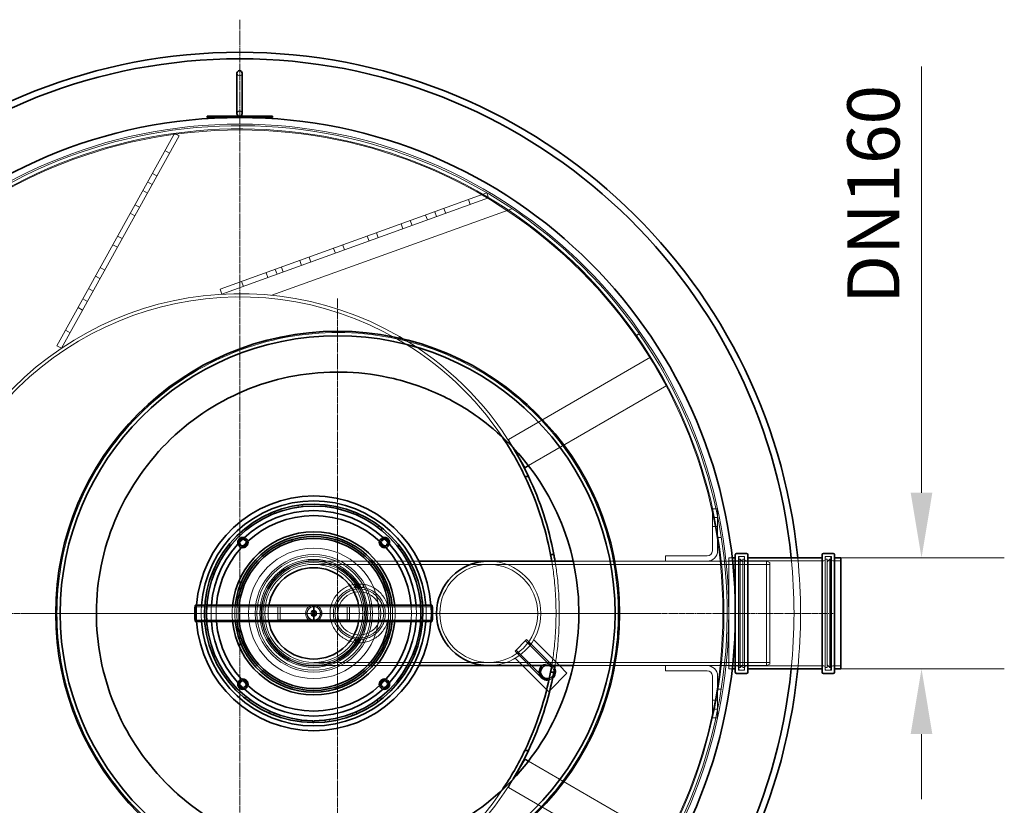
# Model space of a CAD drawing. Units: millimetres. Extents: x 272935 to 293216, y 147739 to 161995.
# Drawn here: x 275617 to 277127, y 153777 to 154981 of the extents above; entities that cross this region are included whole.
import ezdxf

# ---------------------------------------------------------------- set-up
doc = ezdxf.new("R2010")
doc.units = ezdxf.units.MM
doc.linetypes.add('CHAIN', pattern=[0.3543, 0.2362, -0.0295, 0.0591, -0.0295])
doc.linetypes.add('DASHED', pattern=[0])
doc.layers.get('DEFPOINTS').update_dxf_attribs({"color": 250})
doc.layers.add('Kóta (ISO)', color=5, linetype='Continuous', lineweight=9, true_color=0x0000ff)
for name, color, linetype, lineweight in [('Skrytá (ISO)', 1, 'DASHED', 18), ('Středová značka (ISO)', 1, 'Continuous', 9), ('Viditelná (ISO)', 7, 'Continuous', 35)]:
    doc.layers.add(name, color=color, linetype=linetype, lineweight=lineweight)
doc.styles.add('Text poznámky (ISO)', font='tahoma.ttf')
doc.dimstyles.new('Výchozí (ISO)', dxfattribs={"dimscale": 40, "dimtxt": 3.5, "dimasz": 2.5, "dimexe": 3.175, "dimexo": 0, "dimgap": 0.762, "dimtad": 1, "dimrnd": 1e-08, "dimzin": 0, "dimtxsty": 'Text poznámky (ISO)', "dimcen": 0.09, "dimdle": 10, "dimclrd": 256, "dimclre": 256, "dimclrt": 256, "dimazin": 0, "dimtfac": 1.001486, "dimtmove": 0, "dimatfit": 3, "dimfxl": 1, "dimtolj": 1, "dimtzin": 0, "dimlwd": -1, "dimlwe": -1, "dimarcsym": 0})

# ---------------------------------------------------------------- blocks, each defined once
blk = doc.blocks.new('*D81')
at = {"layer": 'DEFPOINTS', "color": 0, "transparency": 16777216}
for p in [(276876.4, 154156.2), (276876.4, 153986.2), (277000, 153986.2)]:
    blk.add_point(p, dxfattribs=at)
at = {"layer": 'Kóta (ISO)', "color": 3, "transparency": 16777216}
for p, q in [((277000, 154256.2), (277000, 154909.7)), ((276876.4, 154156.2), (277127, 154156.2)), ((276876.4, 153986.2), (277127, 153986.2)), ((277000, 153886.2), (277000, 153786.2))]:
    blk.add_line(p, q, dxfattribs=at)
for points in [[(276983.3, 154256.2), (277016.6, 154256.2), (277000, 154156.2)], [(276983.3, 153886.2), (277016.6, 153886.2), (277000, 153986.2)]]:
    blk.add_solid(points, dxfattribs=at)
at = {"layer": 'Kóta (ISO)', "color": 3, "transparency": 16777216, "insert": (276886.2, 154521), "char_height": 80, "attachment_point": 1, "rotation": 90, "style": 'Text poznámky (ISO)'}
blk.add_mtext('\\A1; DN160', dxfattribs=at)

msp = doc.modelspace()

# ---------------------------------------------------------------- linework, layer by layer
at = {"layer": 'Skrytá (ISO)', "ltscale": 12.848853}
for p, q in [((275673.8, 154481.5), (275854.1, 154806.9)), ((275680.8, 154477.6), (275861.1, 154803))]:
    msp.add_line(p, q, dxfattribs=at)
at = {"layer": 'Skrytá (ISO)', "ltscale": 0.76141}
for p, q in [((275861.1, 154803), (275854.1, 154806.9)), ((275846.6, 154776.8), (275839.6, 154780.6)), ((275827.2, 154741.8), (275820.2, 154745.6)), ((275819.9, 154728.6), (275812.9, 154732.5)), ((275812.6, 154715.5), (275805.6, 154719.4)), ((276333.3, 154715.6), (276336, 154708.1)), ((275800.5, 154693.7), (275793.5, 154697.5)), ((276305.1, 154705.5), (276307.8, 154697.9)), ((275793.3, 154680.5), (275786.3, 154684.4)), ((276242, 154674.2), (276239.3, 154681.7)), ((276253.4, 154686.8), (276256.1, 154679.3)), ((276267.5, 154691.9), (276270.2, 154684.3)), ((276201.6, 154668.1), (276204.4, 154660.6)), ((276215.7, 154673.2), (276218.5, 154665.7)), ((275773.9, 154645.6), (275766.9, 154649.4)), ((276149.9, 154649.4), (276152.6, 154641.9)), ((276164, 154654.5), (276166.7, 154647)), ((275766.6, 154632.4), (275759.6, 154636.3)), ((276112.3, 154635.8), (276115, 154628.3)), ((276098.2, 154630.7), (276100.9, 154623.2)), ((276046.4, 154612.1), (276049.2, 154604.5)), ((276060.6, 154617.2), (276063.3, 154609.6)), ((275747.2, 154597.5), (275740.2, 154601.3)), ((275994.7, 154593.4), (275997.4, 154585.9)), ((276008.8, 154598.5), (276011.5, 154591)), ((276018.2, 154601.9), (276020.9, 154594.4)), ((275739.9, 154584.3), (275732.9, 154588.2)), ((275957.1, 154579.8), (275959.8, 154572.3)), ((275722.3, 154569), (275729.3, 154565.1)), ((275924.2, 154567.9), (275926.9, 154560.4)), ((275720.5, 154549.4), (275713.5, 154553.2)), ((275713.3, 154536.2), (275706.3, 154540.1)), ((275693.9, 154501.2), (275686.9, 154505.1)), ((275680.8, 154477.6), (275673.8, 154481.5)), ((276679.2, 154231.2), (276687.2, 154231.2)), ((276687.2, 154218.2), (276679.2, 154218.2)), ((276687.2, 154204.2), (276679.2, 154204.2)), ((276607.2, 154151.2), (276607.2, 154159.2)), ((276607.2, 153991.2), (276607.2, 153983.2)), ((276679.2, 153938.2), (276687.2, 153938.2)), ((276679.2, 153924.2), (276687.2, 153924.2)), ((276679.2, 153911.2), (276687.2, 153911.2))]:
    msp.add_line(p, q, dxfattribs=at)
at = {"layer": 'Skrytá (ISO)', "ltscale": 13.14676}
for p, q in [((276333.3, 154715.6), (275924.2, 154567.9)), ((276336, 154708.1), (275926.9, 154560.4))]:
    msp.add_line(p, q, dxfattribs=at)
at = {"layer": 'Skrytá (ISO)', "ltscale": 13.510588}
msp.add_line((276371.5, 154691.5), (276003.6, 154558.7), dxfattribs=at)
at = {"layer": 'Skrytá (ISO)', "ltscale": 0.475844}
for p, q in [((276562.6, 154497.1), (276566.7, 154500)), ((276566.8, 154499.9), (276562.7, 154497)), ((276196.9, 154491.2), (276199.4, 154495.6)), ((276199.5, 154495.5), (276197, 154491.2)), ((276721.7, 154158.2), (276726.7, 154158.2)), ((276859.1, 154158.2), (276854.1, 154158.2)), ((276721.7, 153984.2), (276726.7, 153984.2)), ((276859.1, 153984.2), (276854.1, 153984.2))]:
    msp.add_line(p, q, dxfattribs=at)
at = {"layer": 'Skrytá (ISO)', "ltscale": 12.185687}
for p, q in [((276366.3, 154337.8), (276584.5, 154463.8)), ((276584.5, 153678.5), (276366.3, 153804.5))]:
    msp.add_line(p, q, dxfattribs=at)
at = {"layer": 'Skrytá (ISO)', "ltscale": 4.759339}
msp.add_line((276584.5, 154463.8), (276609.5, 154420.5), dxfattribs=at)
at = {"layer": 'Skrytá (ISO)', "ltscale": 11.870912}
msp.add_line((276609.5, 154420.5), (276396.9, 154297.8), dxfattribs=at)
at = {"layer": 'Skrytá (ISO)', "ltscale": 1.42466}
msp.add_line((276373.8, 154324.9), (276366.3, 154337.8), dxfattribs=at)
at = {"layer": 'Skrytá (ISO)', "ltscale": 0.285466}
for p, q in [((276007.3, 154227.4), (276008.4, 154224.6)), ((276043.7, 154233.9), (276043.3, 154236.9)), ((276049.8, 154237.7), (276050.1, 154234.7)), ((276086.6, 154234.6), (276087, 154237.6)), ((276093.5, 154236.7), (276093.1, 154233.7)), ((276128.3, 154224.1), (276129.4, 154226.9)), ((276002.4, 154222.2), (276001.2, 154224.9)), ((276135.5, 154224.3), (276134.3, 154221.6)), ((275965.5, 154200.1), (275963.7, 154202.5)), ((275968.9, 154206.5), (275970.7, 154204.1)), ((276165.8, 154203.2), (276167.6, 154205.6)), ((276172.8, 154201.6), (276170.9, 154199.2)), ((275935.6, 154169.3), (275933.2, 154171.1)), ((275937.3, 154176.3), (275939.6, 154174.4)), ((276196.6, 154173.3), (276199, 154175.2)), ((276203, 154169.9), (276200.6, 154168.1)), ((276725.7, 154154.2), (276728.7, 154154.2)), ((276855.1, 154154.2), (276852.1, 154154.2)), ((275914.5, 154139), (275917.3, 154137.8)), ((276218.7, 154136.4), (276221.4, 154137.6)), ((275914.7, 154131.8), (275912, 154132.9)), ((276223.9, 154131.5), (276221.1, 154130.4)), ((275902.2, 154097), (275905.1, 154096.6)), ((276230.4, 154095.1), (276233.4, 154095.6)), ((275900.7, 154084.9), (275903.7, 154084.6)), ((275904.3, 154090.1), (275901.3, 154090.5)), ((276234.2, 154089), (276231.2, 154088.7)), ((276231.7, 154083.2), (276234.7, 154083.4)), ((275903.6, 154059.9), (275900.6, 154059.7)), ((275901.1, 154053.3), (275904.1, 154053.6)), ((275904.9, 154047.2), (275902, 154046.8)), ((276233.2, 154045.3), (276230.2, 154045.8)), ((276231.1, 154052.2), (276234.1, 154051.9)), ((276234.7, 154058.2), (276231.7, 154058.4)), ((275911.4, 154010.8), (275914.2, 154011.9)), ((275916.7, 154005.9), (275913.9, 154004.7)), ((276220.8, 154003.4), (276218.1, 154004.6)), ((276220.6, 154010.6), (276223.4, 154009.4)), ((276725.7, 153988.2), (276728.7, 153988.2)), ((276855.1, 153988.2), (276852.1, 153988.2)), ((275932.4, 153972.4), (275934.8, 153974.2)), ((276199.7, 153973), (276202.1, 153971.3)), ((275938.7, 153969), (275936.4, 153967.2)), ((276198.1, 153966), (276195.7, 153967.9)), ((275962.6, 153940.8), (275964.4, 153943.1)), ((276169.8, 153942.2), (276171.7, 153939.9)), ((275969.6, 153939.1), (275967.8, 153936.7)), ((276166.4, 153935.9), (276164.6, 153938.3)), ((275999.9, 153918), (276001.1, 153920.8)), ((276007.1, 153918.2), (276006, 153915.5)), ((276128, 153914.9), (276126.9, 153917.7)), ((276132.9, 153920.2), (276134.1, 153917.4)), ((276041.8, 153905.7), (276042.3, 153908.6)), ((276048.7, 153907.8), (276048.4, 153904.8)), ((276085.5, 153904.6), (276085.2, 153907.6)), ((276091.6, 153908.4), (276092.1, 153905.5))]:
    msp.add_line(p, q, dxfattribs=at)
at = {"layer": 'Skrytá (ISO)', "ltscale": 6.091982}
for p, q in [((276679.2, 154167.2), (276679.2, 154231.2)), ((276687.2, 154231.2), (276687.2, 154167.2)), ((276607.2, 154159.2), (276671.2, 154159.2)), ((276671.2, 154151.2), (276607.2, 154151.2)), ((276671.2, 153991.2), (276607.2, 153991.2)), ((276607.2, 153983.2), (276671.2, 153983.2)), ((276679.2, 153975.2), (276679.2, 153911.2)), ((276687.2, 153911.2), (276687.2, 153975.2))]:
    msp.add_line(p, q, dxfattribs=at)
at = {"layer": 'Skrytá (ISO)', "ltscale": 0.48174}
for p, q in [((276692.9, 154187.4), (276687.8, 154187.4)), ((276687.8, 153955), (276692.9, 153955))]:
    msp.add_line(p, q, dxfattribs=at)
at = {"layer": 'Skrytá (ISO)', "ltscale": 0.711214}
for p, q in [((275744.6, 154157.2), (275744.6, 154157.2)), ((276464.3, 153985.2), (276464.3, 153985.2))]:
    msp.add_line(p, q, dxfattribs=at)
at = {"layer": 'Skrytá (ISO)', "ltscale": 12.995257}
for p, q in [((276067.7, 154151.2), (276228.9, 154151.2)), ((276067.7, 153991.2), (276228.9, 153991.2))]:
    msp.add_line(p, q, dxfattribs=at)
at = {"layer": 'Skrytá (ISO)', "ltscale": 11.402881}
msp.add_line((276607.2, 154151.2), (276465.7, 154151.2), dxfattribs=at)
at = {"layer": 'Skrytá (ISO)', "ltscale": 11.000967}
for p, q in [((276762.2, 154151.2), (276671.2, 154151.2)), ((276762.2, 153991.2), (276671.2, 153991.2))]:
    msp.add_line(p, q, dxfattribs=at)
at = {"layer": 'Skrytá (ISO)', "ltscale": 0.957177}
for p, q in [((276700.2, 154151.2), (276710.2, 154151.2)), ((276700.2, 153991.2), (276710.2, 153991.2))]:
    msp.add_line(p, q, dxfattribs=at)
at = {"layer": 'Skrytá (ISO)', "ltscale": 12.912736}
for p, q in [((276704.4, 153986.2), (276704.4, 154156.2)), ((276719.7, 153986.2), (276719.7, 154156.2)), ((276861.1, 154156.2), (276861.1, 153986.2))]:
    msp.add_line(p, q, dxfattribs=at)
at = {"layer": 'Skrytá (ISO)', "ltscale": 0.497904}
for p, q in [((276704.4, 154156.2), (276709.7, 154156.2)), ((276704.4, 153986.2), (276709.7, 153986.2))]:
    msp.add_line(p, q, dxfattribs=at)
at = {"layer": 'Skrytá (ISO)', "ltscale": 1.208797}
for p, q in [((276704.4, 154151.5), (276717.1, 154151.5)), ((276863.7, 154151.5), (276876.4, 154151.5)), ((276704.4, 153990.9), (276717.1, 153990.9)), ((276863.7, 153990.9), (276876.4, 153990.9))]:
    msp.add_line(p, q, dxfattribs=at)
at = {"layer": 'Skrytá (ISO)', "ltscale": 13.262139}
for p, q in [((276719.1, 153983.9), (276719.1, 154158.5)), ((276728.7, 153983.9), (276728.7, 154158.5)), ((276852.1, 153983.9), (276852.1, 154158.5)), ((276861.7, 153983.9), (276861.7, 154158.5))]:
    msp.add_line(p, q, dxfattribs=at)
at = {"layer": 'Skrytá (ISO)', "ltscale": 0.913712}
for p, q in [((276719.1, 154158.5), (276728.7, 154158.5)), ((276852.1, 154158.5), (276861.7, 154158.5)), ((276719.1, 153983.9), (276728.7, 153983.9)), ((276852.1, 153983.9), (276861.7, 153983.9))]:
    msp.add_line(p, q, dxfattribs=at)
at = {"layer": 'Skrytá (ISO)', "ltscale": 0.190278}
for p, q in [((276719.7, 154154.2), (276721.7, 154154.2)), ((276861.1, 154154.2), (276859.1, 154154.2)), ((276719.7, 153988.2), (276721.7, 153988.2)), ((276861.1, 153988.2), (276859.1, 153988.2))]:
    msp.add_line(p, q, dxfattribs=at)
at = {"layer": 'Skrytá (ISO)', "ltscale": 12.608907}
for p, q in [((276721.7, 153988.2), (276721.7, 154154.2)), ((276725.7, 153988.2), (276725.7, 154154.2)), ((276855.1, 154154.2), (276855.1, 153988.2)), ((276859.1, 154154.2), (276859.1, 153988.2))]:
    msp.add_line(p, q, dxfattribs=at)
at = {"layer": 'Skrytá (ISO)', "ltscale": 0.538369}
for p, q in [((276725.7, 154150.2), (276721.7, 154154.2)), ((276855.1, 154150.2), (276859.1, 154154.2)), ((276725.7, 153992.2), (276721.7, 153988.2)), ((276855.1, 153992.2), (276859.1, 153988.2))]:
    msp.add_line(p, q, dxfattribs=at)
at = {"layer": 'Skrytá (ISO)', "ltscale": 14.434236}
for p, q in [((276730.7, 154151.5), (276850.1, 154151.5)), ((276730.7, 153990.9), (276850.1, 153990.9))]:
    msp.add_line(p, q, dxfattribs=at)
at = {"layer": 'Skrytá (ISO)', "ltscale": 12.153163}
msp.add_line((276762.2, 153991.2), (276762.2, 154151.2), dxfattribs=at)
at = {"layer": 'Skrytá (ISO)', "ltscale": 0.512507}
for p, q in [((276767.2, 154149.2), (276762.2, 154151.2)), ((276767.2, 153993.2), (276762.2, 153991.2))]:
    msp.add_line(p, q, dxfattribs=at)
at = {"layer": 'Skrytá (ISO)', "ltscale": 12.983559}
for p, q in [((276067.7, 154146.3), (276336.2, 154146.3)), ((276067.7, 153996.1), (276336.2, 153996.1))]:
    msp.add_line(p, q, dxfattribs=at)
at = {"layer": 'Skrytá (ISO)', "ltscale": 13.02587}
for p, q in [((276767.2, 154146.3), (276336.2, 154146.3)), ((276767.2, 153996.1), (276336.2, 153996.1))]:
    msp.add_line(p, q, dxfattribs=at)
at = {"layer": 'Skrytá (ISO)', "ltscale": 11.849334}
msp.add_line((276767.2, 154149.2), (276767.2, 153993.2), dxfattribs=at)
at = {"layer": 'Skrytá (ISO)', "ltscale": 0.490304}
for p, q in [((276131.7, 154115.8), (276131.7, 154110.6)), ((276143.7, 154115.8), (276143.7, 154110.6)), ((276131.7, 154031.7), (276131.7, 154026.6)), ((276143.7, 154031.7), (276143.7, 154026.6))]:
    msp.add_line(p, q, dxfattribs=at)
at = {"layer": 'Skrytá (ISO)', "ltscale": 14.671094}
for p, q in [((276067.7, 154081.4), (275886.3, 154081.4)), ((276249, 154081.4), (276067.7, 154081.4)), ((276067.7, 154061), (275886.3, 154061)), ((276249, 154061), (276067.7, 154061))]:
    msp.add_line(p, q, dxfattribs=at)
at = {"layer": 'Skrytá (ISO)', "ltscale": 0.287373}
for p, q in [((275903.7, 154083.7), (275900.6, 154083.7)), ((276234.7, 154083.7), (276231.7, 154083.7)), ((275903.7, 154058.7), (275900.6, 154058.7)), ((276234.7, 154058.7), (276231.7, 154058.7))]:
    msp.add_line(p, q, dxfattribs=at)
at = {"layer": 'Skrytá (ISO)', "ltscale": 13.925499}
for p, q in [((276012.7, 154081.2), (276122.7, 154081.2)), ((276122.7, 154061.2), (276012.7, 154061.2))]:
    msp.add_line(p, q, dxfattribs=at)
at = {"layer": 'Skrytá (ISO)', "ltscale": 1.903676}
for p, q in [((276012.7, 154081.2), (276012.7, 154061.2)), ((276016.2, 154081.2), (276016.2, 154061.2)), ((276119.2, 154081.2), (276119.2, 154061.2)), ((276122.7, 154081.2), (276122.7, 154061.2))]:
    msp.add_line(p, q, dxfattribs=at)
at = {"layer": 'Skrytá (ISO)', "ltscale": 0.222353}
for p, q in [((276065.7, 154081.2), (276065.7, 154083.5)), ((276069.7, 154081.2), (276069.7, 154083.5)), ((276065.7, 154058.8), (276065.7, 154061.2)), ((276069.7, 154058.8), (276069.7, 154061.2))]:
    msp.add_line(p, q, dxfattribs=at)
at = {"layer": 'Skrytá (ISO)', "ltscale": 0.193247}
for p, q in [((276055.3, 154073.2), (276057.4, 154073.2)), ((276055.3, 154069.2), (276057.4, 154069.2)), ((276078, 154073.2), (276080, 154073.2)), ((276078, 154069.2), (276080, 154069.2))]:
    msp.add_line(p, q, dxfattribs=at)
at = {"layer": 'Skrytá (ISO)', "ltscale": 0.240835}
for p, q in [((276066.2, 154073.2), (276063.6, 154073.2)), ((276066.2, 154069.2), (276063.6, 154069.2)), ((276065.7, 154075.2), (276065.7, 154072.7)), ((276065.7, 154069.7), (276065.7, 154067.1)), ((276071.7, 154073.2), (276069.2, 154073.2)), ((276071.7, 154069.2), (276069.2, 154069.2)), ((276069.7, 154075.2), (276069.7, 154072.7)), ((276069.7, 154069.7), (276069.7, 154067.1))]:
    msp.add_line(p, q, dxfattribs=at)
at = {"layer": 'Skrytá (ISO)', "ltscale": 3.737955}
msp.add_line((276376.5, 154013.2), (276394.2, 154030.9), dxfattribs=at)
at = {"layer": 'Skrytá (ISO)', "ltscale": 5.473255}
for p, q in [((276434.8, 153990.2), (276394.2, 154030.9)), ((276433.2, 153988.6), (276392.5, 154029.2)), ((276417.1, 153972.5), (276376.5, 154013.2)), ((276418.8, 153974.2), (276378.1, 154014.8))]:
    msp.add_line(p, q, dxfattribs=at)
at = {"layer": 'Skrytá (ISO)', "ltscale": 5.299766}
msp.add_line((276405.1, 154030.5), (276444.5, 153991.2), dxfattribs=at)
at = {"layer": 'Skrytá (ISO)', "ltscale": 0.472017}
for p, q in [((276397.1, 154027.2), (276400.6, 154023.7)), ((276380.1, 154010.3), (276383.6, 154006.8))]:
    msp.add_line(p, q, dxfattribs=at)
at = {"layer": 'Skrytá (ISO)', "ltscale": 1.492214}
msp.add_line((276387.9, 153991.2), (276376.8, 154002.3), dxfattribs=at)
at = {"layer": 'Skrytá (ISO)', "ltscale": 11.402867}
msp.add_line((276607.2, 153991.2), (276465.7, 153991.2), dxfattribs=at)
at = {"layer": 'Skrytá (ISO)', "ltscale": 0.35984}
msp.add_line((276427.7, 153951.3), (276425.1, 153954), dxfattribs=at)
at = {"layer": 'Skrytá (ISO)', "ltscale": 0.324716}
msp.add_line((276430.2, 153953.7), (276427.7, 153951.3), dxfattribs=at)
at = {"layer": 'Skrytá (ISO)', "ltscale": 11.870889}
msp.add_line((276396.9, 153844.6), (276609.5, 153721.8), dxfattribs=at)
at = {"layer": 'Skrytá (ISO)', "ltscale": 1.424442}
msp.add_line((276366.3, 153804.5), (276373.8, 153817.5), dxfattribs=at)
at = {"layer": 'Skrytá (ISO)', "ltscale": 13.096081}
msp.add_circle((275954.4, 154071.2), 750, dxfattribs=at)
at = {"layer": 'Skrytá (ISO)', "ltscale": 13.088687}
msp.add_circle((275954.4, 154071.2), 741, dxfattribs=at)
at = {"layer": 'Skrytá (ISO)', "ltscale": 13.088693}
msp.add_circle((275954.4, 154071.2), 741, dxfattribs=at)
at = {"layer": 'Skrytá (ISO)', "ltscale": 12.659545}
msp.add_circle((276067.7, 154071.2), 100, dxfattribs=at)
at = {"layer": 'Skrytá (ISO)', "ltscale": 13.672309}
msp.add_circle((276067.7, 154071.2), 90, dxfattribs=at)
at = {"layer": 'Skrytá (ISO)', "ltscale": 13.239352}
msp.add_circle((276067.7, 154071.2), 87.2, dxfattribs=at)
at = {"layer": 'Skrytá (ISO)', "ltscale": 12.570928}
msp.add_circle((276067.7, 154071.2), 82.8, dxfattribs=at)
at = {"layer": 'Skrytá (ISO)', "ltscale": 13.63011}
msp.add_circle((276067.7, 154071.2), 80.8, dxfattribs=at)
at = {"layer": 'Skrytá (ISO)', "ltscale": 13.503514}
msp.add_circle((276067.7, 154071.2), 80, dxfattribs=at)
at = {"layer": 'Skrytá (ISO)', "ltscale": 13.165927}
msp.add_circle((276067.7, 154071.2), 78, dxfattribs=at)
at = {"layer": 'Skrytá (ISO)', "ltscale": 12.676424}
msp.add_circle((276067.7, 154071.2), 75.1, dxfattribs=at)
at = {"layer": 'Skrytá (ISO)', "ltscale": 12.611959}
msp.add_circle((276336.2, 154071.2), 75.1, dxfattribs=at)
msp.add_circle((276336.2, 154071.2), 75.1, dxfattribs=at)
at = {"layer": 'Skrytá (ISO)', "ltscale": 14.241988}
msp.add_circle((276137.7, 154071.2), 37.5, dxfattribs=at)
at = {"layer": 'Skrytá (ISO)', "ltscale": 12.608907}
msp.add_circle((276137.7, 154071.2), 33.2, dxfattribs=at)
at = {"layer": 'Skrytá (ISO)', "ltscale": 7.476009}
msp.add_circle((276067.7, 154071.2), 12.5, dxfattribs=at)
at = {"layer": 'Skrytá (ISO)', "ltscale": 6.279832}
msp.add_circle((276067.7, 154071.2), 10.5, dxfattribs=at)
at = {"layer": 'Skrytá (ISO)', "ltscale": 6.100405}
msp.add_circle((276067.7, 154071.2), 10.2, dxfattribs=at)
at = {"layer": 'Skrytá (ISO)', "ltscale": 2.691299}
msp.add_circle((276067.7, 154071.2), 4.5, dxfattribs=at)
at = {"layer": 'Skrytá (ISO)', "ltscale": 1.495122}
msp.add_circle((276067.7, 154071.2), 2.5, dxfattribs=at)
at = {"layer": 'Skrytá (ISO)', "ltscale": 1.196077}
for centre, radius, start, end in [((275953.9, 154899.2), 4, 180, 0), ((275953.9, 154837.2), 4, 0, 180), ((276671.2, 154167.2), 8, 270, 0), ((276671.2, 153975.2), 8, 0, 90)]:
    msp.add_arc(centre, radius, start, end, dxfattribs=at)
at = {"layer": 'Skrytá (ISO)', "ltscale": 13.052065}
msp.add_arc((275954.4, 154071.2), 747.5, 35.005, 34.995, dxfattribs=at)
at = {"layer": 'Skrytá (ISO)', "ltscale": 13.115513}
msp.add_arc((275954.4, 154071.2), 742.5, 35.005, 34.995, dxfattribs=at)
at = {"layer": 'Skrytá (ISO)', "ltscale": 12.92405}
msp.add_arc((275954.4, 154071.2), 490, 60.005, 328.7709, dxfattribs=at)
at = {"layer": 'Skrytá (ISO)', "ltscale": 12.968595}
msp.add_arc((275954.4, 154071.2), 485, 60.005, 326.141, dxfattribs=at)
at = {"layer": 'Skrytá (ISO)', "ltscale": 13.372812}
msp.add_arc((275954.4, 154071.2), 485, 33.8587, 59.995, dxfattribs=at)
at = {"layer": 'Skrytá (ISO)', "ltscale": 11.89612}
msp.add_arc((275954.4, 154071.2), 490, 31.2288, 59.995, dxfattribs=at)
at = {"layer": 'Skrytá (ISO)', "ltscale": 0.883131}
for centre, start, end in [((275959.1, 154179.7), 349.2112, 107.3517), ((276176.2, 154179.7), 72.6483, 190.7888), ((275959.1, 154179.7), 162.6483, 280.7888), ((276176.2, 154179.7), 259.2112, 17.3517), ((275959.1, 153962.6), 79.2112, 197.3517), ((275959.1, 153962.6), 252.6483, 10.7888), ((276176.2, 153962.6), 169.2112, 287.3517), ((276176.2, 153962.6), 342.6483, 100.7888)]:
    msp.add_arc(centre, 4.5, start, end, dxfattribs=at)
at = {"layer": 'Skrytá (ISO)', "ltscale": 0.796764}
for centre, start, end in [((275959.1, 154179.7), 6.0399, 85.981), ((276176.2, 154179.7), 94.019, 173.9601), ((275959.1, 154179.7), 184.019, 263.9601), ((276176.2, 154179.7), 276.0399, 355.981), ((275959.1, 153962.6), 96.0399, 175.981), ((275959.1, 153962.6), 274.019, 353.9601), ((276176.2, 153962.6), 186.0399, 265.981), ((276176.2, 153962.6), 4.019, 83.9601)]:
    msp.add_arc(centre, 6, start, end, dxfattribs=at)
at = {"layer": 'Skrytá (ISO)', "ltscale": 0.791721}
for centre, start, end in [((275959.1, 154179.7), 7.4266, 84.2993), ((276176.2, 154179.7), 95.7007, 172.5734), ((275959.1, 154179.7), 185.7007, 262.5734), ((276176.2, 154179.7), 277.4266, 354.2993), ((275959.1, 153962.6), 97.4266, 174.2993), ((275959.1, 153962.6), 275.7007, 352.5734), ((276176.2, 153962.6), 187.4266, 264.2993), ((276176.2, 153962.6), 5.7007, 82.5734)]:
    msp.add_arc(centre, 6.2, start, end, dxfattribs=at)
at = {"layer": 'Skrytá (ISO)', "ltscale": 0.765396}
for centre, start, end in [((275959.1, 154179.7), 16.1195, 73.7152), ((276176.2, 154179.7), 106.2848, 163.8805), ((275959.1, 154179.7), 196.2848, 253.8805), ((276176.2, 154179.7), 286.1195, 343.7152), ((275959.1, 153962.6), 106.1195, 163.7152), ((276176.2, 153962.6), 16.2848, 73.8805), ((275959.1, 153962.6), 286.2848, 343.8805), ((276176.2, 153962.6), 196.1195, 253.7152)]:
    msp.add_arc(centre, 8, start, end, dxfattribs=at)
at = {"layer": 'Skrytá (ISO)', "ltscale": 2.392255}
for centre, start, end in [((276671.2, 154167.2), 270, 0), ((276671.2, 153975.2), 0, 90)]:
    msp.add_arc(centre, 16, start, end, dxfattribs=at)
at = {"layer": 'Skrytá (ISO)', "ltscale": 12.315273}
msp.add_arc((276336.2, 154071.2), 80, 270, 90, dxfattribs=at)
msp.add_arc((276336.2, 154071.2), 80, 270, 90, dxfattribs=at)
at = {"layer": 'Skrytá (ISO)', "ltscale": 0.298944}
for centre, start, end in [((276717.1, 154153.5), 270, 0), ((276721.7, 154156.2), 90, 180), ((276726.7, 154156.2), 0, 90), ((276730.7, 154153.5), 180, 270), ((276850.1, 154153.5), 270, 0), ((276854.1, 154156.2), 90, 180), ((276859.1, 154156.2), 0, 90), ((276863.7, 154153.5), 180, 270), ((276717.1, 153988.9), 0, 90), ((276721.7, 153986.2), 180, 270), ((276726.7, 153986.2), 270, 0), ((276730.7, 153988.9), 90, 180), ((276850.1, 153988.9), 0, 90), ((276854.1, 153986.2), 180, 270), ((276859.1, 153986.2), 270, 0), ((276863.7, 153988.9), 90, 180)]:
    msp.add_arc(centre, 2, start, end, dxfattribs=at)
at = {"layer": 'Skrytá (ISO)', "ltscale": 13.723776}
msp.add_arc((275954.4, 154071.2), 850, 354.2608, 5.7392, dxfattribs=at)
at = {"layer": 'Skrytá (ISO)', "ltscale": 13.723244}
msp.add_arc((275954.4, 154071.2), 860, 354.3278, 5.6722, dxfattribs=at)
at = {"layer": 'Skrytá (ISO)', "ltscale": 2.381536}
for start, end in [(176.0179, 183.9821), (356.0179, 3.9821)]:
    msp.add_arc((276067.7, 154071.2), 180, start, end, dxfattribs=at)
at = {"layer": 'Skrytá (ISO)', "ltscale": 2.381707}
for start, end in [(175.8445, 184.1555), (355.8445, 4.1555)]:
    msp.add_arc((276067.7, 154071.2), 172.5, start, end, dxfattribs=at)
at = {"layer": 'Skrytá (ISO)', "ltscale": 2.382125}
for start, end in [(175.4479, 184.5521), (355.4479, 4.5521)]:
    msp.add_arc((276067.7, 154071.2), 157.5, start, end, dxfattribs=at)
at = {"layer": 'Skrytá (ISO)', "ltscale": 2.38239}
for start, end in [(175.2134, 184.7866), (355.2134, 4.7866)]:
    msp.add_arc((276067.7, 154071.2), 149.8, start, end, dxfattribs=at)
at = {"layer": 'Skrytá (ISO)', "ltscale": 2.383604}
for start, end in [(174.2608, 185.7392), (354.2608, 5.7392)]:
    msp.add_arc((276067.7, 154071.2), 125, start, end, dxfattribs=at)
at = {"layer": 'Skrytá (ISO)', "ltscale": 2.383873}
for start, end in [(174.0704, 185.9296), (354.0704, 5.9296)]:
    msp.add_arc((276067.7, 154071.2), 121, start, end, dxfattribs=at)
at = {"layer": 'Skrytá (ISO)', "ltscale": 2.384093}
for start, end in [(173.9191, 186.0809), (353.9191, 6.0809)]:
    msp.add_arc((276067.7, 154071.2), 118, start, end, dxfattribs=at)
at = {"layer": 'Skrytá (ISO)', "ltscale": 2.384329}
for start, end in [(173.7607, 186.2393), (353.7607, 6.2393)]:
    msp.add_arc((276067.7, 154071.2), 115, start, end, dxfattribs=at)
at = {"layer": 'Skrytá (ISO)', "ltscale": 2.392452}
for start, end in [(169.7134, 190.2866), (349.7134, 10.2866)]:
    msp.add_arc((276067.7, 154071.2), 70, start, end, dxfattribs=at)
at = {"layer": 'Skrytá (ISO)', "ltscale": 2.11243}
msp.add_arc((276426, 153981.4), 12.5, 26.6273, 128.3528, dxfattribs=at)
at = {"layer": 'Skrytá (ISO)', "ltscale": 0.543759}
msp.add_arc((276426, 153981.4), 10.2, 73.953, 106.047, dxfattribs=at)
at = {"layer": 'Skrytá (ISO)', "ltscale": 0.837404}
for start, end in [(1.0503, 50.4727), (287.962, 337.3844)]:
    msp.add_arc((276426, 153981.4), 10.2, start, end, dxfattribs=at)
at = {"layer": 'Skrytá (ISO)', "ltscale": 0.617834}
msp.add_arc((276426, 153981.4), 12.5, 282.0518, 311.8074, dxfattribs=at)
at = {"layer": 'Skrytá (ISO)', "ltscale": 6.100405}
for centre in [(275886.3, 154071.2), (276249, 154071.2)]:
    msp.add_ellipse(centre, major_axis=(0, 10.2), ratio=0.087156, dxfattribs=at)
at = {"layer": 'Skrytá (ISO)', "ltscale": 3.737955}
for centre, start_param, end_param in [((275886.3, 154071.2), 0, 3.141593), ((276249, 154071.2), 3.141593, 6.283185)]:
    msp.add_ellipse(centre, major_axis=(0, -12.5), ratio=0.087156, start_param=start_param, end_param=end_param, dxfattribs=at)
at = {"layer": 'Skrytá (ISO)', "ltscale": 13.15544}
msp.add_open_spline([(276534.9, 154071.2), (276534.9, 154039.9), (276531.5, 154008.7), (276512.5, 153922.8), (276489.4, 153870.4), (276424.6, 153777.9), (276383.5, 153738.6), (276288, 153677.6), (276234.2, 153656.7), (276121.2, 153637.2), (276063.1, 153638.8), (275951.7, 153664.7), (275899.3, 153688.4), (275808.1, 153754.1), (275769.8, 153794.7), (275710, 153889.6), (275689.6, 153943), (275671.9, 154046.7), (275671.9, 154095.4), (275689.5, 154199.2), (275710, 154252.7), (275770.4, 154348.5), (275809.6, 154389.9), (275900.9, 154454.5), (275951.8, 154477.5), (276058.1, 154502.6), (276112.5, 154505), (276217.5, 154489.8), (276267.4, 154473.1), (276357.4, 154423.2), (276397, 154391), (276467.4, 154309.5), (276495.8, 154259.4), (276527.7, 154161.9), (276534.9, 154116.7), (276534.9, 154071.2)], degree=3, knots=[-272.796674, -272.796674, -272.796674, -272.796674, -263.41689, -263.41689, -246.368382, -246.368382, -229.379505, -229.379505, -212.072018, -212.072018, -194.62228, -194.62228, -177.389403, -177.389403, -160.696731, -160.696731, -143.667092, -143.667092, -129.139153, -129.139153, -112.088414, -112.088414, -95.060918, -95.060918, -78.304236, -78.304236, -61.956594, -61.956594, -46.128442, -46.128442, -30.820847, -30.820847, -13.660158, -13.660158, 0, 0, 0, 0], dxfattribs=at)
at = {"layer": 'Skrytá (ISO)', "ltscale": 13.071721}
msp.add_open_spline([(276190.4, 154431), (276163.9, 154437.4), (276136.7, 154440.8), (276082.2, 154441.5), (276054.9, 154438.9), (275981.1, 154423.3), (275936.3, 154404.3), (275856.6, 154350.1), (275822.5, 154315.5), (275769.3, 154235.2), (275750.8, 154190.2), (275732.1, 154095.7), (275732.1, 154047), (275750.7, 153952.5), (275769.2, 153907.5), (275822.3, 153827.1), (275856.4, 153792.4), (275936.1, 153738.2), (275980.8, 153719.1), (276075.1, 153699.2), (276123.7, 153698.6), (276218.5, 153715.9), (276263.7, 153733.8), (276344.8, 153785.8), (276379.9, 153819.5), (276435.2, 153898.4), (276454.8, 153942.9), (276476, 154036.9), (276477.3, 154085.6), (276461.2, 154180.6), (276443.9, 154226), (276392.9, 154307.8), (276359.7, 154343.3), (276281.5, 154399.6), (276237.3, 154419.9), (276190.4, 154431)], degree=3, knots=[-233.174972, -233.174972, -233.174972, -233.174972, -224.991328, -224.991328, -216.807684, -216.807684, -202.35384, -202.35384, -187.899997, -187.899997, -173.446155, -173.446155, -158.992312, -158.992312, -144.538469, -144.538469, -130.084625, -130.084625, -115.63078, -115.63078, -101.176933, -101.176933, -86.723086, -86.723086, -72.269238, -72.269238, -57.815389, -57.815389, -43.361541, -43.361541, -28.907693, -28.907693, -14.453846, -14.453846, 0, 0, 0, 0], dxfattribs=at)
at = {"layer": 'Skrytá (ISO)', "ltscale": 11.944214}
msp.add_open_spline([(276432.8, 153991.2), (276433.1, 153992.8), (276433.4, 153994.6), (276434.2, 153999.8), (276434.7, 154003.6), (276435.8, 154011.5), (276436.3, 154016), (276437.3, 154025.8), (276437.8, 154031.2), (276438.6, 154042.2), (276438.9, 154048), (276439.3, 154059.7), (276439.4, 154065.5), (276439.4, 154076.8), (276439.3, 154082.7), (276438.9, 154094.3), (276438.6, 154100.1), (276437.8, 154111.2), (276437.3, 154116.5), (276436.3, 154126.3), (276435.8, 154130.8), (276434.7, 154138.8), (276434.2, 154142.6), (276433.4, 154147.8), (276433.1, 154149.6), (276432.8, 154151.2)], degree=3, knots=[4.102387, 4.102387, 4.102387, 4.102387, 5.098101, 5.098101, 6.797468, 6.797468, 8.496765, 8.496765, 10.196062, 10.196062, 11.895358, 11.895358, 13.594655, 13.594655, 15.293952, 15.293952, 16.993249, 16.993249, 18.692546, 18.692546, 20.391843, 20.391843, 22.09121, 22.09121, 23.086923, 23.086923, 23.086923, 23.086923], dxfattribs=at)
at = {"layer": 'Skrytá (ISO)', "ltscale": 11.943564}
msp.add_open_spline([(276437.9, 154151.2), (276438.1, 154149.6), (276438.4, 154147.8), (276439.2, 154142.6), (276439.8, 154138.8), (276440.8, 154130.8), (276441.4, 154126.3), (276442.4, 154116.5), (276442.8, 154111.2), (276443.6, 154100.1), (276443.9, 154094.3), (276444.3, 154082.7), (276444.4, 154076.8), (276444.4, 154065.5), (276444.3, 154059.7), (276443.9, 154048), (276443.6, 154042.2), (276442.8, 154031.2), (276442.4, 154025.8), (276441.4, 154016), (276440.8, 154011.5), (276439.8, 154003.6), (276439.2, 153999.8), (276438.4, 153994.6), (276438.1, 153992.8), (276437.9, 153991.2)], degree=3, knots=[-23.085667, -23.085667, -23.085667, -23.085667, -22.090076, -22.090076, -20.390798, -20.390798, -18.691587, -18.691587, -16.992376, -16.992376, -15.293165, -15.293165, -13.593955, -13.593955, -11.894744, -11.894744, -10.195533, -10.195533, -8.496323, -8.496323, -6.797112, -6.797112, -5.097834, -5.097834, -4.102243, -4.102243, -4.102243, -4.102243], dxfattribs=at)
at = {"layer": 'Skrytá (ISO)', "ltscale": 13.990661}
msp.add_open_spline([(276137.7, 154116.2), (276140.6, 154116.2), (276143.6, 154115.9), (276149.4, 154114.7), (276152.3, 154113.8), (276157.8, 154111.5), (276160.5, 154110.1), (276165.3, 154106.8), (276167.5, 154105), (276171.5, 154101), (276173.3, 154098.8), (276176.6, 154094), (276178, 154091.3), (276180.3, 154085.8), (276181.2, 154082.9), (276182.4, 154077), (276182.7, 154074.1), (276182.7, 154068.3), (276182.4, 154065.3), (276181.2, 154059.4), (276180.3, 154056.5), (276178, 154051), (276176.6, 154048.4), (276173.3, 154043.5), (276171.5, 154041.3), (276167.5, 154037.4), (276165.3, 154035.5), (276160.5, 154032.3), (276157.8, 154030.8), (276152.3, 154028.5), (276149.4, 154027.6), (276143.6, 154026.5), (276140.6, 154026.2), (276134.8, 154026.2), (276131.8, 154026.5), (276125.9, 154027.6), (276123, 154028.5), (276117.5, 154030.8), (276114.9, 154032.3), (276110, 154035.5), (276107.8, 154037.4), (276103.9, 154041.3), (276102.1, 154043.5), (276098.8, 154048.4), (276097.3, 154051), (276095, 154056.5), (276094.1, 154059.4), (276093, 154065.3), (276092.7, 154068.3), (276092.7, 154074.1), (276093, 154077), (276094.1, 154082.9), (276095, 154085.8), (276097.3, 154091.3), (276098.8, 154094), (276102.1, 154098.8), (276103.9, 154101), (276107.8, 154105), (276110, 154106.8), (276114.9, 154110.1), (276117.5, 154111.5), (276123, 154113.8), (276125.9, 154114.7), (276131.8, 154115.9), (276134.8, 154116.2), (276137.7, 154116.2)], degree=3, knots=[0, 0, 0, 0, 0.872491, 0.872491, 1.744982, 1.744982, 2.617473, 2.617473, 3.489964, 3.489964, 4.358336, 4.358336, 5.226707, 5.226707, 6.095079, 6.095079, 6.96345, 6.96345, 7.831822, 7.831822, 8.700194, 8.700194, 9.568565, 9.568565, 10.436937, 10.436937, 11.309428, 11.309428, 12.181919, 12.181919, 13.05441, 13.05441, 13.926901, 13.926901, 14.799392, 14.799392, 15.671883, 15.671883, 16.544374, 16.544374, 17.416865, 17.416865, 18.285237, 18.285237, 19.153608, 19.153608, 20.02198, 20.02198, 20.890351, 20.890351, 21.758723, 21.758723, 22.627094, 22.627094, 23.495466, 23.495466, 24.363838, 24.363838, 25.236329, 25.236329, 26.10882, 26.10882, 26.981311, 26.981311, 27.853802, 27.853802, 27.853802, 27.853802], dxfattribs=at)
at = {"layer": 'Skrytá (ISO)', "ltscale": 12.336154}
msp.add_open_spline([(276137.7, 154111.1), (276135.1, 154111.1), (276132.5, 154110.8), (276127.3, 154109.8), (276124.7, 154109), (276119.8, 154107), (276117.5, 154105.7), (276113.2, 154102.8), (276111.2, 154101.1), (276107.7, 154097.6), (276106.1, 154095.7), (276103.2, 154091.4), (276101.9, 154089), (276099.8, 154084.1), (276099.1, 154081.6), (276098, 154076.4), (276097.8, 154073.7), (276097.8, 154068.6), (276098, 154066), (276099.1, 154060.8), (276099.8, 154058.2), (276101.9, 154053.3), (276103.2, 154051), (276106.1, 154046.7), (276107.7, 154044.7), (276111.2, 154041.2), (276113.2, 154039.6), (276117.5, 154036.7), (276119.8, 154035.4), (276124.7, 154033.3), (276127.3, 154032.6), (276132.5, 154031.5), (276135.1, 154031.3), (276140.2, 154031.3), (276142.9, 154031.5), (276148.1, 154032.6), (276150.6, 154033.3), (276155.5, 154035.4), (276157.9, 154036.7), (276162.2, 154039.6), (276164.1, 154041.2), (276167.6, 154044.7), (276169.3, 154046.7), (276172.2, 154051), (276173.5, 154053.3), (276175.5, 154058.2), (276176.3, 154060.8), (276177.3, 154066), (276177.6, 154068.6), (276177.6, 154073.7), (276177.3, 154076.4), (276176.3, 154081.6), (276175.5, 154084.1), (276173.5, 154089), (276172.2, 154091.4), (276169.3, 154095.7), (276167.6, 154097.6), (276164.1, 154101.1), (276162.2, 154102.8), (276157.9, 154105.7), (276155.5, 154107), (276150.6, 154109), (276148.1, 154109.8), (276142.9, 154110.8), (276140.2, 154111.1), (276137.7, 154111.1)], degree=3, knots=[0, 0, 0, 0, 0.767805, 0.767805, 1.535611, 1.535611, 2.303416, 2.303416, 3.071221, 3.071221, 3.836957, 3.836957, 4.602694, 4.602694, 5.36843, 5.36843, 6.134166, 6.134166, 6.899902, 6.899902, 7.665638, 7.665638, 8.431374, 8.431374, 9.19711, 9.19711, 9.964915, 9.964915, 10.732721, 10.732721, 11.500526, 11.500526, 12.268331, 12.268331, 13.036137, 13.036137, 13.803942, 13.803942, 14.571747, 14.571747, 15.339553, 15.339553, 16.105289, 16.105289, 16.871025, 16.871025, 17.636761, 17.636761, 18.402497, 18.402497, 19.168233, 19.168233, 19.933969, 19.933969, 20.699705, 20.699705, 21.465441, 21.465441, 22.233247, 22.233247, 23.001052, 23.001052, 23.768857, 23.768857, 24.536663, 24.536663, 24.536663, 24.536663], dxfattribs=at)
at = {"layer": 'Středová značka (ISO)', "linetype": 'CHAIN', "ltscale": 23.990969}
for p, q in [((275954.4, 154981.2), (275954.4, 153161.2)), ((276104.4, 154553.6), (276104.4, 153588.8)), ((276864.4, 154071.2), (275044.4, 154071.2)), ((276586.8, 154071.2), (275622, 154071.2))]:
    msp.add_line(p, q, dxfattribs=at)
at = {"layer": 'Viditelná (ISO)'}
for p, q in [((275949.9, 154899.2), (275949.9, 154837.2)), ((275957.9, 154837.2), (275957.9, 154899.2)), ((275904.4, 154833.2), (276004.4, 154833.2)), ((275904.4, 154831.2), (275904.4, 154833.2)), ((275904.4, 154831.2), (276004.4, 154831.2)), ((276004.4, 154831.2), (276004.4, 154833.2)), ((276391.3, 154294.5), (276373.8, 154324.9)), ((276396.9, 154297.8), (276391.3, 154294.5)), ((276391.6, 154281.2), (276397.2, 154281.2)), ((276228.9, 154151.2), (276336.2, 154151.2)), ((276465.7, 154151.2), (276336.2, 154151.2)), ((276431, 154161.2), (276436.1, 154161.2)), ((276709.7, 154156.2), (276714.4, 154156.2)), ((276714.4, 153981.2), (276714.4, 154161.2)), ((276716.4, 154163.2), (276731.4, 154163.2)), ((276733.4, 154161.2), (276733.4, 153981.2)), ((276733.4, 154156.2), (276847.4, 154156.2)), ((276847.4, 153981.2), (276847.4, 154161.2)), ((276849.4, 154163.2), (276864.4, 154163.2)), ((276866.4, 154161.2), (276866.4, 153981.2)), ((276866.4, 154156.2), (276876.4, 154156.2)), ((276876.4, 153986.2), (276876.4, 154156.2)), ((275900.6, 154083.7), (275886.3, 154083.7)), ((276067.7, 154083.7), (275903.7, 154083.7)), ((276067.7, 154083.7), (276067.7, 154058.7)), ((276231.7, 154083.7), (276067.7, 154083.7)), ((276249, 154083.7), (276234.7, 154083.7)), ((275900.6, 154058.7), (275886.3, 154058.7)), ((276067.7, 154058.7), (275903.7, 154058.7)), ((276231.7, 154058.7), (276067.7, 154058.7)), ((276249, 154058.7), (276234.7, 154058.7)), ((276228.9, 153991.2), (276336.2, 153991.2)), ((276465.7, 153991.2), (276336.2, 153991.2)), ((276425.1, 153954), (276387.9, 153991.2)), ((276444.5, 153991.2), (276456, 153979.6)), ((276709.7, 153986.2), (276714.4, 153986.2)), ((276733.4, 153986.2), (276847.4, 153986.2)), ((276866.4, 153986.2), (276876.4, 153986.2)), ((276456, 153979.6), (276430.2, 153953.7)), ((276431, 153981.2), (276436.1, 153981.2)), ((276716.4, 153979.2), (276731.4, 153979.2)), ((276849.4, 153979.2), (276864.4, 153979.2)), ((276066.2, 153903.7), (276066.2, 153906.7)), ((276067.7, 153906.7), (276067.7, 153903.7)), ((276397.2, 153861.2), (276391.6, 153861.2)), ((276373.8, 153817.5), (276391.3, 153847.8)), ((276391.3, 153847.8), (276396.9, 153844.6))]:
    msp.add_line(p, q, dxfattribs=at)
for centre, radius in [((275954.4, 154071.2), 760), ((276104.4, 154071.2), 432.4), ((276104.4, 154071.2), 425.5)]:
    msp.add_circle(centre, radius, dxfattribs=at)
for centre, radius, start, end in [((275954.4, 154071.2), 860, 5.6722, 174.3278), ((275954.4, 154071.2), 850, 5.7392, 174.2608), ((275953.9, 154899.2), 4, 0, 180), ((275953.9, 154837.2), 4, 180, 0), ((275954.4, 154071.2), 485, 25.6574, 33.8587), ((275954.4, 154071.2), 490, 25.3769, 31.2288), ((275954.4, 154071.2), 485, 10.6942, 25.6574), ((275954.4, 154071.2), 490, 10.5838, 25.3769), ((276067.7, 154071.2), 180, 3.9821, 176.0179), ((276067.7, 154071.2), 172.5, 4.1555, 175.8445), ((276067.7, 154071.2), 167.5, 270, 269.5), ((276067.7, 154071.2), 164.5, 270, 269.5), ((276067.7, 154071.2), 157.5, 4.5521, 175.4479), ((276067.7, 154071.2), 149.8, 4.7866, 175.2134), ((276067.7, 154071.2), 125, 5.7392, 174.2608), ((276067.7, 154071.2), 121, 5.9296, 174.0704), ((276067.7, 154071.2), 118, 6.0809, 173.9191), ((275959.1, 154179.7), 8, 73.7152, 196.2848), ((275959.1, 154179.7), 6.2, 84.2993, 185.7007), ((275959.1, 154179.7), 6, 85.981, 184.019), ((276067.7, 154071.2), 115, 6.2393, 173.7607), ((275959.1, 154179.7), 4.5, 107.3517, 162.6483), ((275959.1, 154179.7), 8, 253.8805, 16.1195), ((276176.2, 154179.7), 8, 163.8805, 286.1195), ((276176.2, 154179.7), 8, 343.7152, 106.2848), ((276176.2, 154179.7), 6.2, 354.2993, 95.7007), ((276176.2, 154179.7), 6, 355.981, 94.019), ((276176.2, 154179.7), 4.5, 17.3517, 72.6483), ((275959.1, 154179.7), 6.2, 262.5734, 7.4266), ((275959.1, 154179.7), 6, 263.9601, 6.0399), ((275959.1, 154179.7), 4.5, 280.7888, 349.2112), ((276176.2, 154179.7), 6.2, 172.5734, 277.4266), ((276176.2, 154179.7), 6, 173.9601, 276.0399), ((276176.2, 154179.7), 4.5, 190.7888, 259.2112), ((276336.2, 154071.2), 80, 90, 270), ((276336.2, 154071.2), 80, 90, 270), ((276716.4, 154161.2), 2, 90, 180), ((276731.4, 154161.2), 2, 0, 90), ((276849.4, 154161.2), 2, 90, 180), ((276864.4, 154161.2), 2, 0, 90), ((276067.7, 154071.2), 70, 10.2866, 169.7134), ((276067.7, 154071.2), 180, 183.9821, 356.0179), ((276067.7, 154071.2), 172.5, 184.1555, 355.8445), ((276067.7, 154071.2), 157.5, 184.5521, 355.4479), ((276067.7, 154071.2), 149.8, 184.7866, 355.2134), ((276067.7, 154071.2), 125, 185.7392, 354.2608), ((276067.7, 154071.2), 121, 185.9296, 354.0704), ((276067.7, 154071.2), 118, 186.0809, 353.9191), ((276067.7, 154071.2), 115, 186.2393, 353.7607), ((276067.7, 154071.2), 70, 190.2866, 349.7134), ((275954.4, 154071.2), 860, 185.6722, 354.3278), ((275954.4, 154071.2), 850, 185.7392, 354.2608), ((276426, 153981.4), 12.5, 128.3528, 282.0518), ((276426, 153981.4), 10.2, 106.047, 287.962), ((276426, 153981.4), 10.2, 50.4727, 73.953), ((276426, 153981.4), 12.5, 311.8074, 26.6273), ((275959.1, 153962.6), 8, 343.8805, 106.1195), ((276176.2, 153962.6), 8, 73.8805, 196.1195), ((275954.4, 154071.2), 485, 334.3426, 349.3058), ((275954.4, 154071.2), 490, 334.6231, 349.4162), ((276426, 153981.4), 10.2, 337.3844, 1.0503), ((276716.4, 153981.2), 2, 180, 270), ((276731.4, 153981.2), 2, 270, 0), ((276849.4, 153981.2), 2, 180, 270), ((276864.4, 153981.2), 2, 270, 0), ((275959.1, 153962.6), 8, 163.7152, 286.2848), ((275959.1, 153962.6), 6.2, 174.2993, 275.7007), ((275959.1, 153962.6), 6, 175.981, 274.019), ((275959.1, 153962.6), 4.5, 197.3517, 252.6483), ((275959.1, 153962.6), 6.2, 352.5734, 97.4266), ((275959.1, 153962.6), 6, 353.9601, 96.0399), ((275959.1, 153962.6), 4.5, 10.7888, 79.2112), ((276176.2, 153962.6), 6.2, 82.5734, 187.4266), ((276176.2, 153962.6), 6, 83.9601, 186.0399), ((276176.2, 153962.6), 4.5, 100.7888, 169.2112), ((276176.2, 153962.6), 8, 253.7152, 16.2848), ((276176.2, 153962.6), 6.2, 264.2993, 5.7007), ((276176.2, 153962.6), 6, 265.981, 4.019), ((276176.2, 153962.6), 4.5, 287.3517, 342.6483), ((276067.7, 154071.2), 167.5, 269.5, 270), ((275954.4, 154071.2), 485, 326.141, 334.3426), ((275954.4, 154071.2), 490, 328.7709, 334.6231)]:
    msp.add_arc(centre, radius, start, end, dxfattribs=at)
for centre, start_param, end_param in [((275886.3, 154071.2), 0, 3.141593), ((276249, 154071.2), 3.141593, 6.283185)]:
    msp.add_ellipse(centre, major_axis=(0, 12.5), ratio=0.087156, start_param=start_param, end_param=end_param, dxfattribs=at)
for points, knots in [([(276190.4, 154431), (276217, 154424.7), (276242.7, 154415.5), (276291.7, 154391.5), (276314.8, 154376.8), (276373.6, 154329.5), (276405, 154292.3), (276451.6, 154208), (276466.4, 154161.7), (276477.5, 154066), (276473.7, 154017.5), (276447.6, 153924.7), (276425.7, 153881.3), (276366.3, 153805.4), (276329.5, 153773.6), (276245.8, 153725.9), (276199.7, 153710.4), (276104.1, 153698.1), (276055.6, 153701.3), (275962.5, 153726.1), (275918.8, 153747.5), (275842.1, 153805.8), (275809.8, 153842.2), (275761, 153925.3), (275745, 153971.2), (275731.3, 154066.6), (275733.9, 154115.2), (275757.5, 154208.6), (275778.4, 154252.5), (275835.7, 154330), (275871.6, 154362.8), (275954.1, 154412.7), (275999.8, 154429.3), (276095, 154444.2), (276143.6, 154442.2), (276190.4, 154431)], [-233.174972, -233.174972, -233.174972, -233.174972, -224.991328, -224.991328, -216.807684, -216.807684, -202.35384, -202.35384, -187.899997, -187.899997, -173.446155, -173.446155, -158.992312, -158.992312, -144.538469, -144.538469, -130.084625, -130.084625, -115.630779, -115.630779, -101.176933, -101.176933, -86.723086, -86.723086, -72.269238, -72.269238, -57.815389, -57.815389, -43.361541, -43.361541, -28.907693, -28.907693, -14.453846, -14.453846, 0, 0, 0, 0]), ([(276432.8, 154151.2), (276432.6, 154152.3), (276432.4, 154153.4), (276431.9, 154156.6), (276431.5, 154158.4), (276431.1, 154160.6), (276431, 154161.2), (276431, 154161.2)], [23.086923, 23.086923, 23.086923, 23.086923, 23.790577, 23.790577, 25.489944, 25.489944, 27.189311, 27.189311, 27.189311, 27.189311]), ([(276436.1, 154161.2), (276436.1, 154161.2), (276436.2, 154160.6), (276436.6, 154158.4), (276436.9, 154156.6), (276437.5, 154153.4), (276437.7, 154152.3), (276437.9, 154151.2)], [-27.18791, -27.18791, -27.18791, -27.18791, -25.488632, -25.488632, -23.789354, -23.789354, -23.085667, -23.085667, -23.085667, -23.085667]), ([(276431, 153981.2), (276431, 153981.2), (276431.1, 153981.7), (276431.5, 153984), (276431.9, 153985.7), (276432.4, 153989), (276432.6, 153990), (276432.8, 153991.2)], [0, 0, 0, 0, 1.699367, 1.699367, 3.398734, 3.398734, 4.102387, 4.102387, 4.102387, 4.102387]), ([(276437.9, 153991.2), (276437.7, 153990), (276437.5, 153989), (276436.9, 153985.7), (276436.6, 153984), (276436.2, 153981.7), (276436.1, 153981.2), (276436.1, 153981.2)], [-4.102243, -4.102243, -4.102243, -4.102243, -3.398556, -3.398556, -1.699278, -1.699278, 0, 0, 0, 0])]:
    msp.add_open_spline(points, degree=3, knots=knots, dxfattribs=at)

# ---------------------------------------------------------------- dimensions: what is measured, and where the dimension line sits
at = {"layer": 'Kóta (ISO)'}
dim = msp.add_linear_dim(base=(277000, 153986.2), p1=(276876.4, 154156.2), p2=(276876.4, 153986.2), angle=90, text=' DN160', dimstyle='Výchozí (ISO)', override={"dimtxt": 2, "dimdec": 0, "dimclrd": 3, "dimclre": 3, "dimclrt": 3, "dimtofl": 0, "dimatfit": 1}, dxfattribs=at)
dim.commit()
dim.dimension.update_dxf_attribs({"geometry": '*D81', "text_midpoint": (277000, 154700.1), "dimtype": 160})

doc.saveas('drawing.dxf')
